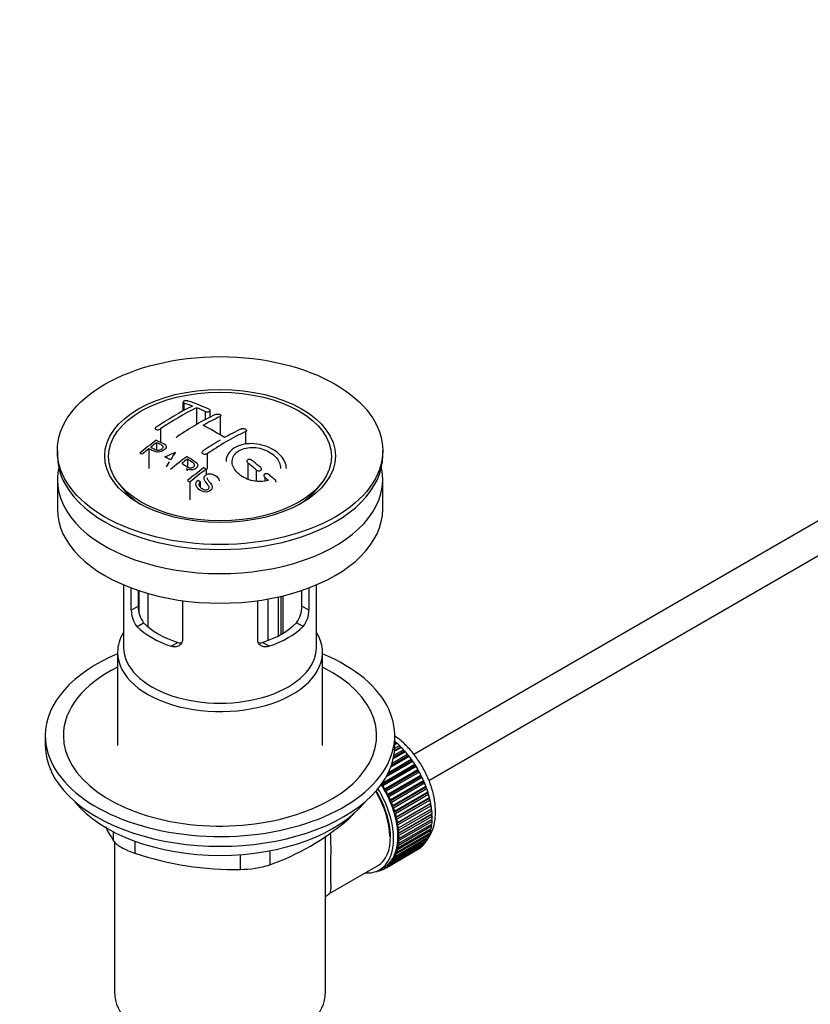
# Model space of a CAD drawing. Units: millimetres. Extents: x 0 to 1185, y 0 to 1777.
# Drawn here: x 163 to 294, y 214 to 378 of the extents above; entities that cross this region are included whole.
import ezdxf
from ezdxf import colors
from ezdxf.entities.mleader import LeaderData, LeaderLine
from ezdxf.math import Vec2, Vec3

# ---------------------------------------------------------------- set-up
doc = ezdxf.new("R2010")
doc.units = ezdxf.units.MM
doc.layers.add('DV7_Défaut', color=7, linetype='Continuous')
doc.layers.add('Défaut', color=7, linetype='Continuous')

# ---------------------------------------------------------------- blocks, each defined once
blk = doc.blocks.new('_DOT')
at = {"color": 0}
blk.add_line((0, 0), (-1, 0), dxfattribs=at)
at = {"color": 0, "const_width": 0.333}
blk.add_lwpolyline([(-0.1665, 0, 1), (0.1665, 0, 1)], format="xyb", close=True, dxfattribs=at)
blk = doc.blocks.new('SE6')
at = {"layer": 'DV7_Défaut', "color": 7, "linetype": 'Continuous'}
for p, q in [((189.69, 314.35), (189.69, 312.91)), ((189.84, 314.22), (189.84, 312.99)), ((191.96, 313.44), (191.96, 310.67)), ((193.38, 312.83), (193.38, 311.43)), ((194.23, 311.88), (194.23, 313.01)), ((195.85, 311.98), (195.85, 308.92)), ((185.95, 309.93), (185.95, 307.72)), ((200.09, 309.48), (200.09, 307.38)), ((321.81, 310.08), (228, 255.92)), ((185.31, 307.64), (185.31, 306.46)), ((168.85, 306.33), (168.85, 305.51)), ((184.01, 306.64), (184.01, 303.37)), ((193.73, 305.8), (193.73, 303.26)), ((222.85, 305.51), (222.85, 306.33)), ((186.94, 303.62), (187.45, 304.48)), ((190.43, 304.91), (190.43, 303.64)), ((200.45, 304.3), (200.45, 301.61)), ((230.51, 251.6), (321.81, 304.31)), ((193.55, 303.25), (193.55, 302.33)), ((201.86, 303.14), (201.86, 301.26)), ((168.85, 301.51), (168.85, 296.61)), ((178.96, 300.99), (179.65, 300.1)), ((190.82, 301.1), (190.82, 298.15)), ((192.21, 301.44), (192.58, 301.22)), ((192.58, 301.22), (192.58, 300.25)), ((203.28, 301.92), (203.28, 301.28)), ((212.05, 300.1), (212.74, 300.99)), ((222.85, 296.61), (222.85, 301.51)), ((179.85, 284.06), (179.85, 273.67)), ((181.12, 279.86), (181.12, 283.55)), ((182.27, 283.14), (182.27, 280.53)), ((182.42, 279.39), (182.42, 283.09)), ((183.88, 282.64), (183.88, 277.11)), ((209.43, 280.53), (209.43, 283.14)), ((210.58, 283.55), (210.58, 279.86)), ((211.85, 273.67), (211.85, 284.06)), ((189.61, 281.45), (189.61, 274.96)), ((202.1, 274.96), (202.1, 281.45)), ((203.84, 274.85), (203.84, 281.72)), ((205.52, 282.06), (205.52, 275.59)), ((205.98, 275.84), (205.98, 282.16)), ((206.31, 276.04), (206.31, 282.24)), ((181.12, 279.86), (182.27, 280.53)), ((210.58, 279.86), (209.43, 280.53)), ((182.07, 277.14), (183.17, 277.78)), ((209.63, 277.14), (208.53, 277.78)), ((187.73, 273.88), (188.82, 274.51)), ((203.98, 273.88), (202.88, 274.51)), ((178.85, 272.85), (178.85, 257.42)), ((212.85, 257.42), (212.85, 272.85)), ((166.85, 259.05), (166.85, 257.42)), ((224.85, 257.42), (224.85, 259.05)), ((224.71, 255.78), (226.31, 256.7)), ((225.94, 257.1), (224.8, 256.44)), ((225.73, 257.1), (224.81, 256.57)), ((224.84, 256.95), (225.64, 257.41)), ((224.85, 258), (224.94, 258.05)), ((225.25, 257.77), (224.85, 257.54)), ((225.05, 257.74), (224.85, 257.63)), ((224.94, 258.05), (225.05, 257.74)), ((225.05, 257.74), (225.25, 257.77)), ((225.64, 257.41), (225.73, 257.1)), ((225.73, 257.1), (225.94, 257.1)), ((226.31, 256.7), (226.38, 256.4)), ((227.61, 254.84), (223.58, 252.52)), ((223.8, 252.95), (227.58, 255.14)), ((227.24, 255.59), (224.17, 253.81)), ((227.01, 255.64), (224.26, 254.05)), ((224.39, 254.46), (226.96, 255.94)), ((226.61, 256.37), (224.6, 255.2)), ((226.38, 256.4), (224.64, 255.39)), ((226.38, 256.4), (226.61, 256.37)), ((226.96, 255.94), (227.01, 255.64)), ((227.01, 255.64), (227.24, 255.59)), ((227.58, 255.14), (227.61, 254.84)), ((227.61, 254.84), (227.84, 254.76)), ((228.17, 254.01), (222.65, 250.82)), ((222.75, 251.17), (228.16, 254.29)), ((228.41, 253.9), (222.89, 250.71)), ((223.18, 250.22), (228.7, 253.41)), ((227.84, 254.76), (223.4, 252.2)), ((228.16, 254.29), (228.17, 254.01)), ((228.17, 254.01), (228.41, 253.9)), ((228.7, 253.41), (228.68, 253.14)), ((228.68, 253.14), (223.17, 249.96)), ((228.92, 253), (223.41, 249.82)), ((229.15, 252.25), (223.64, 249.06)), ((223.67, 249.32), (229.19, 252.5)), ((229.39, 252.09), (223.88, 248.9)), ((224.11, 248.39), (229.63, 251.58)), ((228.68, 253.14), (228.92, 253)), ((229.19, 252.5), (229.15, 252.25)), ((229.15, 252.25), (229.39, 252.09)), ((229.63, 251.58), (229.57, 251.34)), ((222.65, 250.82), (222.65, 251.02)), ((222.89, 250.71), (222.65, 250.82)), ((223.17, 249.96), (223.18, 250.22)), ((223.41, 249.82), (223.17, 249.96)), ((229.57, 251.34), (224.06, 248.16)), ((229.81, 251.16), (224.29, 247.97)), ((229.94, 250.42), (224.42, 247.24)), ((224.5, 247.45), (230.02, 250.64)), ((230.17, 250.22), (224.65, 247.03)), ((229.57, 251.34), (229.81, 251.16)), ((230.02, 250.64), (229.94, 250.42)), ((229.94, 250.42), (230.17, 250.22)), ((223.64, 249.06), (223.67, 249.32)), ((223.88, 248.9), (223.64, 249.06)), ((224.06, 248.16), (224.11, 248.39)), ((230.25, 249.5), (224.73, 246.31)), ((224.83, 246.51), (230.34, 249.7)), ((230.47, 249.27), (224.96, 246.09)), ((230.5, 248.58), (224.98, 245.4)), ((225.1, 245.57), (230.61, 248.76)), ((230.72, 248.34), (225.2, 245.16)), ((230.34, 249.7), (230.25, 249.5)), ((230.25, 249.5), (230.47, 249.27)), ((230.61, 248.76), (230.5, 248.58)), ((230.5, 248.58), (230.72, 248.34)), ((224.29, 247.97), (224.06, 248.16)), ((224.42, 247.24), (224.5, 247.45)), ((224.65, 247.03), (224.42, 247.24)), ((230.69, 247.68), (225.17, 244.49)), ((230.82, 246.79), (225.3, 243.61)), ((225.31, 244.65), (230.82, 247.83)), ((230.9, 247.42), (225.38, 244.24)), ((225.45, 243.74), (230.97, 246.92)), ((230.82, 247.83), (230.69, 247.68)), ((230.69, 247.68), (230.9, 247.42)), ((230.97, 246.92), (230.82, 246.79)), ((230.82, 246.79), (231.01, 246.52)), ((216.95, 245.01), (216.95, 245.23)), ((224.73, 246.31), (224.83, 246.51)), ((224.96, 246.09), (224.73, 246.31)), ((224.98, 245.4), (225.1, 245.57)), ((225.2, 245.16), (224.98, 245.4)), ((230.88, 245.94), (225.36, 242.75)), ((231.01, 246.52), (225.5, 243.34)), ((225.53, 242.85), (231.05, 246.04)), ((231.06, 245.65), (225.55, 242.47)), ((225.55, 242), (231.06, 245.19)), ((231.05, 246.04), (230.88, 245.94)), ((230.88, 245.94), (231.06, 245.65)), ((230.89, 245.09), (231.05, 244.82)), ((225.17, 244.49), (225.31, 244.65)), ((225.38, 244.24), (225.17, 244.49)), ((225.3, 243.61), (225.45, 243.74)), ((225.5, 243.34), (225.3, 243.61)), ((225.38, 240.43), (230.9, 243.61)), ((230.97, 244.03), (225.45, 240.84)), ((225.5, 241.19), (231.01, 244.38)), ((231.05, 244.82), (225.53, 241.63)), ((230.72, 243.51), (230.82, 243.28)), ((230.84, 244.28), (230.97, 244.03)), ((178.16, 241.6), (178.16, 243.09)), ((213.35, 216.51), (213.35, 242.43)), ((230.34, 241.97), (224.83, 238.79)), ((224.96, 239.06), (230.47, 242.24)), ((230.61, 242.6), (225.1, 239.41)), ((225.2, 239.71), (230.72, 242.9)), ((230.82, 243.28), (225.31, 240.1)), ((225.36, 242.75), (225.53, 242.85)), ((225.55, 242.47), (225.36, 242.75)), ((225.36, 241.93), (225.55, 242)), ((225.53, 241.63), (225.36, 241.93)), ((230.29, 242.14), (230.34, 241.97)), ((230.54, 242.8), (230.61, 242.6)), ((178.35, 241.41), (178.35, 216.51)), ((181.7, 241.55), (181.7, 239.56)), ((228.7, 240.16), (223.18, 236.98)), ((223.41, 237.12), (228.92, 240.3)), ((229.19, 240.5), (223.67, 237.32)), ((223.88, 237.49), (229.39, 240.68)), ((229.63, 240.92), (224.11, 237.73)), ((224.29, 237.94), (229.81, 241.13)), ((230.02, 241.41), (224.5, 238.22)), ((224.65, 238.47), (230.17, 241.65)), ((225.17, 240.41), (225.38, 240.43)), ((225.31, 240.1), (225.17, 240.41)), ((225.3, 241.14), (225.5, 241.19)), ((225.45, 240.84), (225.3, 241.14)), ((228.7, 240.17), (228.7, 240.16)), ((229.18, 240.56), (229.19, 240.5)), ((229.61, 241.01), (229.63, 240.92)), ((229.98, 241.54), (230.02, 241.41)), ((199.26, 236.84), (199.26, 239.31)), ((204.09, 239.94), (204.09, 237.59)), ((224.5, 238.22), (224.42, 238.53)), ((224.42, 238.53), (224.65, 238.47)), ((224.83, 238.79), (224.73, 239.09)), ((224.73, 239.09), (224.96, 239.06)), ((225.1, 239.41), (224.98, 239.72)), ((224.98, 239.72), (225.2, 239.71)), ((213.93, 232.79), (221.96, 237.43)), ((222.34, 236.78), (223.04, 237.19)), ((222.64, 236.72), (222.65, 236.96)), ((222.68, 236.97), (222.89, 236.82)), ((223.18, 236.98), (223.17, 237.26)), ((223.17, 237.26), (223.41, 237.12)), ((223.67, 237.32), (223.64, 237.61)), ((223.64, 237.61), (223.88, 237.49)), ((224.11, 237.73), (224.06, 238.03)), ((224.06, 238.03), (224.29, 237.94)), ((221.71, 236.49), (221.73, 236.48)), ((222.27, 236.66), (222.06, 236.54)), ((222.06, 236.54), (222.08, 236.64)), ((222.21, 236.71), (222.33, 236.61)), ((222.86, 236.84), (222.64, 236.72))]:
    blk.add_line(p, q, dxfattribs=at)
for centre, radius, start, end in [((212.15, 270.95), 47.59, 116.0468, 124.4297), ((177.77, 278.4), 37.8, 69.0986, 71.3762), ((178.01, 277.47), 39.15, 65.7571, 71.3192), ((212.72, 270.91), 47.32, 116.0238, 124.4547), ((214.18, 272), 44.6, 115.2659, 124.7166), ((176.62, 275.48), 40.94, 65.8458, 67.9973), ((213.99, 273.24), 42.77, 115.0954, 119.3574), ((176.76, 278.27), 36.13, 56.7608, 63.2392), ((219.12, 269.15), 44.59, 115.265, 124.7176), ((217.53, 271.2), 42.77, 115.0953, 119.3574), ((223.71, 256.37), 64.41, 126.6441, 129.7407), ((223.38, 257.14), 63.24, 127.0023, 128.1217), ((221.51, 264.85), 50.27, 120.6965, 124.5245), ((165.94, 268.65), 40.77, 65.4275, 65.9842), ((225.44, 254.53), 66.57, 128.4841, 129.7185), ((179.41, 324.37), 20.41, 290.9208, 296.3609), ((203.17, 295.63), 18.03, 144.5781, 149.4966), ((164.62, 264.71), 46.21, 60.1389, 61.4639), ((229.8, 252.49), 65.95, 126.7164, 129.7423), ((229.27, 253.42), 64.49, 127.0339, 128.0448), ((158.06, 251.06), 68.05, 49.9392, 51.4776), ((158.73, 251.43), 68.11, 49.9389, 51.4761), ((231.71, 251.73), 64.53, 126.6494, 129.7403), ((231.94, 251.63), 64.33, 126.6408, 129.7411), ((160.17, 256.53), 57.42, 54.4576, 54.9004), ((155.25, 247.38), 73.46, 47.3389, 48.4334), ((157.85, 254.9), 56.75, 54.4866, 54.9345), ((154.84, 247.3), 73, 47.7838, 48.4346), ((185.4, 279.83), 4.28, 179.5869, 218.8539), ((186.65, 280.43), 4.37, 178.6834, 217.2956), ((204.97, 280.45), 4.46, 323.0973, 0.9237), ((206.36, 279.81), 4.23, 320.8582, 0.7011), ((218.29, 266.39), 47.17, 208.4681, 211.7027), ((190.13, 276.62), 41.45, 289.6821, 310.3179), ((198.31, 288.82), 51.99, 251.3624, 271.0497), ((199.19, 253.29), 16.44, 270.2484, 287.3395)]:
    blk.add_arc(centre, radius, start, end, dxfattribs=at)
for centre, major_axis in [((195.85, 306.33), (-27, 0)), ((195.85, 305.44), (-19.14, 0)), ((195.85, 305.35), (18.5, 0))]:
    blk.add_ellipse(centre, major_axis=major_axis, ratio=0.57735, dxfattribs=at)
for centre, major_axis, start_param, end_param in [((195.85, 305.51), (-27, 0), 0, 3.141593), ((195.85, 301.51), (-27, 0), 6.154504, 6.283185), ((195.85, 301.51), (-27, 0), 0, 3.270274), ((195.85, 304.29), (17.75, 0), 3.562127, 3.875332), ((195.85, 304.29), (17.75, 0), 5.549446, 5.862651), ((195.85, 296.61), (-27, 0), 0, 3.141593), ((195.85, 281.83), (-14.5, 0), 0.505912, 1.064885), ((195.85, 281.83), (14.5, 0), 5.218301, 5.777274), ((195.85, 272.85), (-17, 0), 5.938484, 6.283185), ((195.85, 272.85), (-17, 0), 0, 3.486294), ((195.85, 281.83), (-16, 0), 0.532718, 1.038078), ((195.85, 281.83), (16, 0), 5.245107, 5.750467), ((195.85, 273.67), (-16, 0), 0, 3.141593), ((195.85, 259.05), (-29, 0), 5.338758, 6.283185), ((195.85, 259.05), (-29, 0), 0, 4.08602), ((195.85, 259.05), (-26, 0), 5.425046, 6.283185), ((195.85, 259.05), (-26, 0), 0, 3.999732), ((223.07, 250.19), (-5.63, 9.74), 4.028203, 5.272582), ((195.85, 257.42), (-29, 0), 0, 3.141593), ((222.93, 250.11), (-5.75, 9.96), -1.124288, -1.074827), ((222.93, 250.11), (-5.75, 9.96), -1.214048, -1.164587), ((222.93, 250.11), (-5.75, 9.96), -1.303808, -1.254346), ((222.93, 250.11), (-5.75, 9.96), -1.393567, -1.344106), ((222.93, 250.11), (-5.75, 9.96), -1.483327, -1.433866), ((222.93, 250.11), (-5.75, 9.96), 4.710098, 4.75956), ((222.93, 250.11), (5.75, -9.96), 1.478746, 1.528207), ((222.93, 250.11), (5.75, -9.96), 1.388986, 1.438447), ((216.71, 246.52), (5.62, -9.74), 0, 1.620064), ((217.42, 246.93), (-5.62, 9.74), 4.689949, 4.779709), ((217.42, 246.93), (-5.75, 9.96), 4.710098, 4.75956), ((217.42, 246.93), (5.63, -9.74), 1.458597, 1.548356), ((222.93, 250.11), (5.75, -9.96), 1.299226, 1.348688), ((222.93, 250.11), (5.75, -9.96), 1.209466, 1.258928), ((216.71, 246.52), (5.16, -8.93), 0.785398, 1.606081), ((216.71, 246.52), (5.25, -9.09), 0, 1.608881), ((217.42, 246.93), (5.75, -9.96), 1.478746, 1.528207), ((217.42, 246.93), (5.62, -9.74), 1.368837, 1.458597), ((217.42, 246.93), (5.75, -9.96), 1.388986, 1.438447), ((222.93, 250.11), (5.75, -9.96), 1.119707, 1.169168), ((222.93, 250.11), (5.75, -9.96), 1.029947, 1.079408), ((195.85, 254.48), (26.5, 0), 3.572999, 5.851778), ((217.42, 246.93), (5.62, -9.74), 1.279077, 1.368837), ((217.42, 246.93), (5.75, -9.96), 1.299226, 1.348688), ((217.42, 246.93), (5.62, -9.74), 1.189317, 1.279077), ((217.42, 246.93), (5.75, -9.96), 1.209466, 1.258928), ((222.93, 250.11), (5.75, -9.96), 0.940187, 0.989648), ((217.42, 246.93), (5.63, -9.74), 1.099557, 1.189317), ((217.42, 246.93), (5.75, -9.96), 1.119707, 1.169168), ((217.42, 246.93), (5.62, -9.74), 1.009798, 1.099557), ((217.42, 246.93), (5.75, -9.96), 1.029947, 1.079408), ((222.93, 250.11), (5.75, -9.96), 0.850427, 0.899889), ((223.07, 250.19), (-5.63, 9.74), 3.848215, 3.878615), ((223.07, 250.19), (-5.63, 9.74), 3.938075, 3.97227), ((222.93, 250.11), (5.75, -9.96), 0.760668, 0.810129), ((217.42, 246.93), (5.63, -9.74), 0.920038, 1.009798), ((217.42, 246.93), (5.62, -9.74), 0.830278, 0.920038), ((217.42, 246.93), (5.75, -9.96), 0.940187, 0.989648), ((222.93, 250.11), (5.75, -9.96), 0.581148, 0.630609), ((223.07, 250.19), (-5.63, 9.74), 3.758625, 3.783987), ((222.93, 250.11), (5.75, -9.96), 0.670908, 0.720369), ((217.42, 246.93), (5.62, -9.74), 0.650758, 0.740518), ((217.42, 246.93), (5.62, -9.74), 0.740518, 0.830278), ((217.42, 246.93), (5.75, -9.96), 0.850427, 0.899889), ((217.42, 246.93), (5.75, -9.96), 0.760668, 0.810129), ((222.93, 250.11), (5.75, -9.96), 0.311869, 0.36133), ((222.93, 250.11), (5.75, -9.96), 0.401628, 0.45109), ((222.93, 250.11), (5.75, -9.96), 0.491388, 0.540849), ((217.42, 246.93), (5.62, -9.74), 0.471239, 0.560999), ((217.42, 246.93), (5.63, -9.74), 0.560999, 0.650758), ((217.42, 246.93), (5.75, -9.96), 0.581148, 0.630609), ((217.42, 246.93), (5.75, -9.96), 0.670908, 0.720369), ((222.93, 250.11), (5.75, -9.96), 0.042589, 0.09205), ((222.93, 250.11), (5.75, -9.96), 0.132349, 0.18181), ((222.93, 250.11), (5.75, -9.96), 0.222109, 0.27157), ((217.42, 246.93), (5.62, -9.74), 0.20196, 0.291719), ((217.42, 246.93), (5.63, -9.74), 0.291719, 0.381479), ((217.42, 246.93), (5.75, -9.96), 0.311869, 0.36133), ((217.42, 246.93), (5.63, -9.74), 0.381479, 0.471239), ((217.42, 246.93), (5.75, -9.96), 0.401628, 0.45109), ((217.42, 246.93), (5.75, -9.96), 0.491388, 0.540849), ((217.42, 246.93), (-5.75, 9.96), 3.094422, 3.143883), ((217.42, 246.93), (-5.63, 9.74), 3.141593, 3.164033), ((217.42, 246.93), (5.63, -9.74), 0.02244, 0.1122), ((217.42, 246.93), (5.75, -9.96), 0.042589, 0.09205), ((217.42, 246.93), (5.62, -9.74), 0.1122, 0.20196), ((217.42, 246.93), (5.75, -9.96), 0.132349, 0.18181), ((217.42, 246.93), (5.75, -9.96), 0.222109, 0.27157), ((216.71, 246.52), (5.62, -9.74), 5.915977, 6.283185), ((217.42, 246.93), (5.75, -9.96), -0.22669, -0.177229), ((217.42, 246.93), (5.75, -9.96), -0.13693, -0.087469), ((195.85, 216.51), (-17.5, 0), 0, 3.141593)]:
    blk.add_ellipse(centre, major_axis=major_axis, ratio=0.57735, start_param=start_param, end_param=end_param, dxfattribs=at)
for points, knots in [([(190.55, 314.56), (190.51, 314.57), (190.46, 314.58), (190.41, 314.59), (190.36, 314.59), (190.3, 314.6), (190.25, 314.59), (190.19, 314.59), (190.13, 314.59), (190.08, 314.58), (190.03, 314.57), (189.97, 314.56), (189.93, 314.54), (189.88, 314.53), (189.84, 314.51), (189.81, 314.49), (189.77, 314.47), (189.74, 314.45), (189.72, 314.43), (189.71, 314.4), (189.7, 314.38), (189.69, 314.36), (189.69, 314.33), (189.7, 314.31), (189.72, 314.29), (189.74, 314.27), (189.77, 314.25), (189.8, 314.24), (189.81, 314.23), (189.83, 314.23), (189.84, 314.22)], [0, 0, 0, 0, 0.108287, 0.108287, 0.108287, 0.216834, 0.216834, 0.216834, 0.323396, 0.323396, 0.323396, 0.427702, 0.427702, 0.427702, 0.531161, 0.531161, 0.531161, 0.635472, 0.635472, 0.635472, 0.741951, 0.741951, 0.741951, 0.85104, 0.85104, 0.85104, 0.962091, 0.962091, 0.962091, 1, 1, 1, 1]), ([(193.38, 312.83), (193.42, 312.81), (193.46, 312.8), (193.51, 312.79), (193.56, 312.78), (193.62, 312.77), (193.67, 312.77), (193.73, 312.77), (193.79, 312.77), (193.84, 312.78), (193.89, 312.78), (193.95, 312.79), (193.99, 312.81), (194.04, 312.82), (194.08, 312.84), (194.12, 312.86), (194.15, 312.88), (194.18, 312.9), (194.2, 312.93), (194.22, 312.95), (194.23, 312.98), (194.23, 313), (194.23, 313.03), (194.22, 313.06), (194.2, 313.08), (194.18, 313.1), (194.16, 313.13), (194.12, 313.15), (194.11, 313.15), (194.1, 313.16), (194.08, 313.17)], [0, 0, 0, 0, 0.1068, 0.1068, 0.1068, 0.213776, 0.213776, 0.213776, 0.320042, 0.320042, 0.320042, 0.425821, 0.425821, 0.425821, 0.531837, 0.531837, 0.531837, 0.638699, 0.638699, 0.638699, 0.746653, 0.746653, 0.746653, 0.855474, 0.855474, 0.855474, 0.964551, 0.964551, 0.964551, 1, 1, 1, 1]), ([(195.14, 312.34), (195.18, 312.35), (195.23, 312.37), (195.28, 312.38), (195.33, 312.39), (195.39, 312.4), (195.44, 312.4), (195.5, 312.4), (195.56, 312.4), (195.61, 312.39), (195.66, 312.38), (195.72, 312.37), (195.76, 312.36), (195.81, 312.34), (195.85, 312.32), (195.89, 312.3), (195.92, 312.28), (195.95, 312.25), (195.97, 312.23), (195.99, 312.2), (196, 312.18), (196, 312.15), (196, 312.12), (195.99, 312.09), (195.97, 312.07), (195.95, 312.04), (195.92, 312.02), (195.89, 312), (195.88, 311.99), (195.86, 311.98), (195.85, 311.98)], [0, 0, 0, 0, 0.107172, 0.107172, 0.107172, 0.214503, 0.214503, 0.214503, 0.321375, 0.321375, 0.321375, 0.427851, 0.427851, 0.427851, 0.534342, 0.534342, 0.534342, 0.641247, 0.641247, 0.641247, 0.748793, 0.748793, 0.748793, 0.856933, 0.856933, 0.856933, 0.965365, 0.965365, 0.965365, 1, 1, 1, 1]), ([(185.24, 310.21), (185.21, 310.18), (185.17, 310.15), (185.15, 310.12), (185.12, 310.09), (185.11, 310.06), (185.1, 310.03), (185.1, 310), (185.1, 309.97), (185.11, 309.94), (185.12, 309.92), (185.14, 309.89), (185.17, 309.87), (185.2, 309.85), (185.24, 309.83), (185.28, 309.82), (185.32, 309.8), (185.37, 309.8), (185.42, 309.79), (185.48, 309.79), (185.53, 309.79), (185.59, 309.8), (185.65, 309.81), (185.71, 309.82), (185.76, 309.84), (185.81, 309.86), (185.87, 309.88), (185.91, 309.91), (185.92, 309.91), (185.94, 309.92), (185.95, 309.93)], [0, 0, 0, 0, 0.105081, 0.105081, 0.105081, 0.210323, 0.210323, 0.210323, 0.315132, 0.315132, 0.315132, 0.420406, 0.420406, 0.420406, 0.527062, 0.527062, 0.527062, 0.635446, 0.635446, 0.635446, 0.745175, 0.745175, 0.745175, 0.855256, 0.855256, 0.855256, 0.9645, 0.9645, 0.9645, 1, 1, 1, 1]), ([(199.39, 309.94), (199.43, 309.95), (199.47, 309.97), (199.52, 309.98), (199.58, 309.99), (199.63, 309.99), (199.69, 309.99), (199.74, 309.99), (199.8, 309.98), (199.86, 309.97), (199.91, 309.96), (199.96, 309.94), (200.01, 309.92), (200.06, 309.9), (200.1, 309.87), (200.14, 309.84), (200.17, 309.82), (200.2, 309.78), (200.21, 309.75), (200.23, 309.72), (200.24, 309.69), (200.24, 309.66), (200.24, 309.63), (200.23, 309.6), (200.21, 309.57), (200.19, 309.54), (200.16, 309.52), (200.13, 309.5), (200.12, 309.49), (200.11, 309.48), (200.09, 309.48)], [0, 0, 0, 0, 0.108078, 0.108078, 0.108078, 0.216265, 0.216265, 0.216265, 0.324682, 0.324682, 0.324682, 0.432987, 0.432987, 0.432987, 0.540792, 0.540792, 0.540792, 0.647933, 0.647933, 0.647933, 0.754537, 0.754537, 0.754537, 0.860961, 0.860961, 0.860961, 0.96763, 0.96763, 0.96763, 1, 1, 1, 1]), ([(185.27, 308.05), (185.67, 307.87), (186.08, 307.7), (186.66, 307.39), (186.84, 307.27), (186.96, 306.94), (186.87, 306.74), (186.55, 306.41), (186.32, 306.27), (185.79, 306.09), (185.5, 306.07), (185.01, 306.17), (184.8, 306.27), (184.41, 306.45), (184.21, 306.55), (184.01, 306.64)], [0, 0, 0, 0, 0.25, 0.25, 0.375, 0.375, 0.5, 0.5, 0.625, 0.625, 0.75, 0.75, 0.875, 0.875, 1, 1, 1, 1]), ([(184.33, 306.89), (184.59, 306.78), (184.83, 306.65), (185.1, 306.53), (185.19, 306.49), (185.29, 306.45), (185.41, 306.43), (185.47, 306.42), (185.54, 306.41), (185.61, 306.41), (185.68, 306.42), (185.75, 306.43), (185.82, 306.45), (185.88, 306.46), (185.94, 306.49), (186, 306.51), (186.08, 306.55), (186.15, 306.6), (186.22, 306.65), (186.27, 306.7), (186.32, 306.75), (186.35, 306.8), (186.38, 306.85), (186.4, 306.91), (186.4, 306.96), (186.4, 307), (186.39, 307.05), (186.37, 307.09), (186.35, 307.12), (186.31, 307.15), (186.27, 307.18), (186.11, 307.29), (185.9, 307.37), (185.7, 307.46), (185.57, 307.53), (185.44, 307.59), (185.31, 307.64)], [0, 0, 0, 0, 0.231109, 0.231109, 0.231109, 0.315599, 0.315599, 0.315599, 0.361452, 0.361452, 0.361452, 0.407997, 0.407997, 0.407997, 0.449279, 0.449279, 0.449279, 0.510802, 0.510802, 0.510802, 0.56375, 0.56375, 0.56375, 0.617294, 0.617294, 0.617294, 0.663481, 0.663481, 0.663481, 0.70395, 0.70395, 0.70395, 0.882069, 0.882069, 0.882069, 1, 1, 1, 1]), ([(188.63, 308.44), (188.63, 308.44), (188.63, 308.44), (188.63, 308.44), (188.63, 308.48), (188.64, 308.51), (188.66, 308.54), (188.68, 308.58), (188.71, 308.61), (188.75, 308.64), (188.76, 308.65), (188.77, 308.65), (188.78, 308.66)], [0, 0, 0, 0, 0.015768, 0.015768, 0.015768, 0.4425, 0.4425, 0.4425, 0.870206, 0.870206, 0.870206, 1, 1, 1, 1]), ([(206.86, 303.34), (206.86, 304.07), (206.53, 304.83), (205.27, 306.2), (204.3, 306.79), (202.13, 307.48), (200.93, 307.58), (198.83, 307.2), (197.94, 306.73), (197.05, 305.63), (196.86, 305.1), (196.86, 304.55)], [0, 0, 0, 0, 0.199146, 0.199146, 0.415888, 0.415888, 0.632631, 0.632631, 0.849374, 0.849374, 1, 1, 1, 1]), ([(193.73, 305.8), (193.69, 305.78), (193.64, 305.75), (193.59, 305.74), (193.54, 305.72), (193.49, 305.71), (193.43, 305.7), (193.38, 305.7), (193.32, 305.7), (193.26, 305.71), (193.21, 305.71), (193.16, 305.73), (193.11, 305.75), (193.06, 305.77), (193.02, 305.79), (192.99, 305.82), (192.95, 305.85), (192.92, 305.88), (192.9, 305.91), (192.89, 305.95), (192.88, 305.99), (192.88, 306.02), (192.88, 306.06), (192.89, 306.1), (192.9, 306.14), (192.92, 306.17), (192.95, 306.21), (192.99, 306.24), (193, 306.25), (193.01, 306.25), (193.02, 306.26)], [0, 0, 0, 0, 0.10717, 0.10717, 0.10717, 0.214497, 0.214497, 0.214497, 0.321369, 0.321369, 0.321369, 0.427848, 0.427848, 0.427848, 0.534344, 0.534344, 0.534344, 0.641255, 0.641255, 0.641255, 0.748804, 0.748804, 0.748804, 0.856943, 0.856943, 0.856943, 0.96537, 0.96537, 0.96537, 1, 1, 1, 1]), ([(203.89, 301.37), (203.12, 301.14), (202.21, 301.13), (200.45, 301.5), (199.63, 301.89), (198.4, 302.91), (198, 303.53), (197.78, 304.79), (197.98, 305.4), (198.91, 306.36), (199.63, 306.69), (201.31, 306.92), (202.24, 306.82), (203.92, 306.24), (204.66, 305.77), (205.65, 304.64), (205.9, 303.99), (205.86, 303.38)], [0, 0, 0, 0, 0.125, 0.125, 0.25, 0.25, 0.375, 0.375, 0.5, 0.5, 0.625, 0.625, 0.75, 0.75, 0.875, 0.875, 1, 1, 1, 1]), ([(189.53, 304.21), (189.82, 304.03), (190.1, 303.84), (190.4, 303.66), (190.48, 303.61), (190.57, 303.56), (190.67, 303.53), (190.74, 303.5), (190.81, 303.49), (190.88, 303.48), (190.94, 303.47), (191, 303.47), (191.06, 303.48), (191.12, 303.48), (191.18, 303.5), (191.24, 303.52), (191.3, 303.54), (191.36, 303.57), (191.41, 303.61), (191.47, 303.64), (191.51, 303.68), (191.55, 303.73), (191.58, 303.77), (191.61, 303.83), (191.62, 303.88), (191.63, 303.92), (191.62, 303.97), (191.61, 304.01), (191.6, 304.06), (191.57, 304.1), (191.54, 304.14), (191.48, 304.22), (191.4, 304.29), (191.31, 304.35), (191.02, 304.54), (190.73, 304.72), (190.43, 304.91)], [0, 0, 0, 0, 0.253281, 0.253281, 0.253281, 0.325224, 0.325224, 0.325224, 0.37194, 0.37194, 0.37194, 0.410177, 0.410177, 0.410177, 0.448282, 0.448282, 0.448282, 0.491287, 0.491287, 0.491287, 0.535371, 0.535371, 0.535371, 0.582029, 0.582029, 0.582029, 0.621941, 0.621941, 0.621941, 0.663591, 0.663591, 0.663591, 0.743208, 0.743208, 0.743208, 1, 1, 1, 1]), ([(190.38, 305.36), (190.81, 305.09), (191.26, 304.82), (191.68, 304.53), (191.79, 304.45), (191.89, 304.37), (191.98, 304.28), (192.04, 304.22), (192.09, 304.15), (192.11, 304.08), (192.14, 304.01), (192.15, 303.93), (192.14, 303.85), (192.12, 303.77), (192.08, 303.68), (192.03, 303.6), (191.98, 303.52), (191.9, 303.44), (191.81, 303.37), (191.72, 303.3), (191.62, 303.24), (191.5, 303.2), (191.39, 303.16), (191.27, 303.14), (191.15, 303.13), (191.04, 303.12), (190.93, 303.12), (190.83, 303.14), (190.68, 303.16), (190.54, 303.21), (190.41, 303.27), (190.37, 303.28), (190.33, 303.3), (190.3, 303.31)], [0, 0, 0, 0, 0.340399, 0.340399, 0.340399, 0.428735, 0.428735, 0.428735, 0.488921, 0.488921, 0.488921, 0.549857, 0.549857, 0.549857, 0.619166, 0.619166, 0.619166, 0.688802, 0.688802, 0.688802, 0.760928, 0.760928, 0.760928, 0.828185, 0.828185, 0.828185, 0.887967, 0.887967, 0.887967, 0.976276, 0.976276, 0.976276, 1, 1, 1, 1]), ([(201.15, 304.72), (201.11, 304.75), (201.07, 304.78), (201.02, 304.8), (200.96, 304.82), (200.91, 304.84), (200.85, 304.85), (200.79, 304.86), (200.74, 304.86), (200.68, 304.86), (200.63, 304.85), (200.57, 304.84), (200.53, 304.83), (200.48, 304.81), (200.44, 304.79), (200.41, 304.76), (200.37, 304.73), (200.35, 304.7), (200.33, 304.67), (200.31, 304.63), (200.3, 304.6), (200.3, 304.56), (200.3, 304.52), (200.31, 304.48), (200.33, 304.44), (200.35, 304.4), (200.38, 304.37), (200.41, 304.33), (200.42, 304.32), (200.43, 304.31), (200.45, 304.3)], [0, 0, 0, 0, 0.109566, 0.109566, 0.109566, 0.219322, 0.219322, 0.219322, 0.328068, 0.328068, 0.328068, 0.434913, 0.434913, 0.434913, 0.540141, 0.540141, 0.540141, 0.64474, 0.64474, 0.64474, 0.749931, 0.749931, 0.749931, 0.856666, 0.856666, 0.856666, 0.965256, 0.965256, 0.965256, 1, 1, 1, 1]), ([(190.3, 303.31), (190.33, 303.25), (190.36, 303.18), (190.38, 303.08), (190.39, 303.03), (190.39, 302.99)], [0, 0, 0, 0, 0.615763, 0.615763, 1, 1, 1, 1]), ([(192.58, 301.22), (192.45, 301.08), (192.35, 300.93), (192.34, 300.6), (192.42, 300.44), (192.66, 300.16), (192.81, 300.04), (193.16, 299.85), (193.38, 299.78), (193.81, 299.85), (194, 299.98), (194.09, 300.31), (193.99, 300.48), (193.69, 300.91), (193.42, 301.18), (193.2, 301.63), (193.17, 301.8), (193.28, 302.11), (193.41, 302.25), (193.77, 302.44), (193.99, 302.5), (194.42, 302.49), (194.63, 302.42), (195.18, 302.17), (195.48, 301.91), (195.68, 301.5), (195.7, 301.4), (195.7, 301.29)], [0, 0, 0, 0, 0.068229, 0.068229, 0.136458, 0.136458, 0.204687, 0.204687, 0.272916, 0.272916, 0.341145, 0.341145, 0.409374, 0.409374, 0.545833, 0.545833, 0.614062, 0.614062, 0.682291, 0.682291, 0.75052, 0.75052, 0.818749, 0.818749, 0.955207, 0.955207, 1, 1, 1, 1]), ([(201.86, 303.14), (201.9, 303.11), (201.95, 303.08), (202, 303.05), (202.05, 303.03), (202.11, 303.01), (202.17, 303), (202.22, 302.99), (202.28, 302.99), (202.34, 302.99), (202.39, 302.99), (202.45, 303), (202.49, 303.02), (202.54, 303.03), (202.58, 303.06), (202.61, 303.08), (202.65, 303.11), (202.67, 303.14), (202.69, 303.18), (202.71, 303.21), (202.72, 303.25), (202.72, 303.29), (202.71, 303.33), (202.71, 303.37), (202.69, 303.41), (202.67, 303.45), (202.64, 303.49), (202.61, 303.52), (202.59, 303.54), (202.58, 303.55), (202.57, 303.56)], [0, 0, 0, 0, 0.110628, 0.110628, 0.110628, 0.221474, 0.221474, 0.221474, 0.330848, 0.330848, 0.330848, 0.437474, 0.437474, 0.437474, 0.541773, 0.541773, 0.541773, 0.645168, 0.645168, 0.645168, 0.749384, 0.749384, 0.749384, 0.855769, 0.855769, 0.855769, 0.964804, 0.964804, 0.964804, 1, 1, 1, 1]), ([(203.98, 302.34), (203.94, 302.37), (203.89, 302.41), (203.84, 302.43), (203.79, 302.46), (203.73, 302.48), (203.67, 302.49), (203.62, 302.5), (203.56, 302.51), (203.5, 302.5), (203.45, 302.5), (203.4, 302.49), (203.35, 302.48), (203.3, 302.46), (203.26, 302.44), (203.23, 302.41), (203.2, 302.38), (203.17, 302.35), (203.15, 302.32), (203.14, 302.28), (203.13, 302.24), (203.13, 302.2), (203.13, 302.16), (203.14, 302.12), (203.16, 302.08), (203.18, 302.04), (203.2, 301.99), (203.24, 301.96), (203.25, 301.94), (203.26, 301.93), (203.28, 301.92)], [0, 0, 0, 0, 0.111933, 0.111933, 0.111933, 0.224119, 0.224119, 0.224119, 0.334253, 0.334253, 0.334253, 0.440597, 0.440597, 0.440597, 0.543765, 0.543765, 0.543765, 0.64572, 0.64572, 0.64572, 0.748785, 0.748785, 0.748785, 0.854767, 0.854767, 0.854767, 0.964342, 0.964342, 0.964342, 1, 1, 1, 1]), ([(193.7, 301.79), (193.7, 301.78), (193.7, 301.78), (193.7, 301.69), (193.75, 301.62), (193.89, 301.4), (194, 301.26), (194.34, 300.84), (194.59, 300.53), (194.55, 299.87), (194.22, 299.56), (193.37, 299.38), (192.92, 299.51), (192.26, 299.93), (191.98, 300.2), (191.78, 300.84), (191.92, 301.19), (192.21, 301.44)], [0, 0, 0, 0, 0.001878, 0.001878, 0.045275, 0.045275, 0.132068, 0.132068, 0.305655, 0.305655, 0.479241, 0.479241, 0.652827, 0.652827, 0.826414, 0.826414, 1, 1, 1, 1]), ([(205.17, 301.11), (205.17, 301.15), (205.16, 301.2), (205.11, 301.3), (205.07, 301.35), (205.02, 301.4)], [0, 0, 0, 0, 0.471846, 0.471846, 1, 1, 1, 1]), ([(189.61, 274.96), (189.61, 274.85), (189.59, 274.75), (189.54, 274.55), (189.5, 274.45), (189.35, 274.19), (189.2, 274.05), (188.84, 273.85), (188.63, 273.79), (188.3, 273.77), (188.19, 273.77), (187.96, 273.81), (187.84, 273.84), (187.73, 273.88)], [0, 0, 0, 0, 0.125, 0.125, 0.25, 0.25, 0.5, 0.5, 0.75, 0.75, 0.875, 0.875, 1, 1, 1, 1]), ([(188.82, 274.51), (188.94, 274.47), (189.06, 274.45), (189.27, 274.42), (189.37, 274.41), (189.46, 274.42)], [0, 0, 0, 0, 0.550068, 0.550068, 1, 1, 1, 1]), ([(203.98, 273.88), (203.86, 273.84), (203.74, 273.81), (203.52, 273.77), (203.4, 273.77), (203.18, 273.78), (203.07, 273.8), (202.87, 273.86), (202.77, 273.9), (202.59, 274), (202.51, 274.06), (202.37, 274.2), (202.31, 274.28), (202.15, 274.53), (202.1, 274.74), (202.1, 274.96)], [0, 0, 0, 0, 0.125, 0.125, 0.25, 0.25, 0.375, 0.375, 0.5, 0.5, 0.625, 0.625, 0.75, 0.75, 1, 1, 1, 1]), ([(202.25, 274.42), (202.34, 274.41), (202.43, 274.42), (202.64, 274.45), (202.76, 274.47), (202.88, 274.51)], [0, 0, 0, 0, 0.4406132, 0.4406132, 1, 1, 1, 1]), ([(230.37, 241.98), (230.47, 242.13), (230.84, 242.71), (231.32, 243.83), (231.63, 245.48), (231.63, 247.31), (231.32, 249.28), (230.7, 251.3), (229.81, 253.27), (228.68, 255.14), (227.34, 256.83), (226.06, 258.09), (225.19, 258.75), (224.86, 258.98)], [0, 0, 0, 0, 0.032739, 0.124336, 0.220452, 0.320996, 0.423765, 0.526538, 0.628935, 0.731202, 0.833743, 0.936928, 1, 1, 1, 1]), ([(216.95, 245.01), (217.26, 245.26), (217.52, 245.51), (217.85, 245.9), (217.95, 246.03), (218.07, 246.2), (218.1, 246.25), (218.13, 246.29)], [0, 0, 0, 0, 0.59137, 0.59137, 0.887055, 0.887055, 1, 1, 1, 1]), ([(214.14, 242.93), (214.19, 242.15), (214.21, 241.37), (214.22, 239.14), (214.18, 237.7), (214.18, 235.3), (214.22, 234.42), (214.21, 233.24), (214.15, 232.92), (213.93, 232.79), (213.93, 232.79), (213.92, 232.79)], [0, 0, 0, 0, 0.151355, 0.151355, 0.431864, 0.431864, 0.712373, 0.712373, 0.992881, 0.992881, 1, 1, 1, 1]), ([(178.16, 241.6), (178.27, 241.43), (178.44, 241.25), (178.77, 240.98), (178.89, 240.89), (179.16, 240.7), (179.3, 240.61), (179.61, 240.44), (179.77, 240.35), (180.12, 240.17), (180.31, 240.09), (180.87, 239.85), (181.28, 239.7), (181.7, 239.56)], [0, 0, 0, 0, 0.25, 0.25, 0.375, 0.375, 0.5, 0.5, 0.625, 0.625, 0.75, 0.75, 1, 1, 1, 1]), ([(213.31, 232.24), (213.35, 232.29), (213.51, 232.49), (213.75, 232.64), (213.95, 232.78)], [0, 0, 0, 0, 0.30288, 1, 1, 1, 1])]:
    blk.add_open_spline(points, degree=3, knots=knots, dxfattribs=at)

msp = doc.modelspace()

# ---------------------------------------------------------------- block references
at = {"layer": 'Défaut'}
msp.add_blockref('SE6', (0, 0), dxfattribs=at)

# ---------------------------------------------------------------- leaders
at = {"layer": 'Défaut', "color": 7, "linetype": 'Continuous'}
ml = msp.add_multileader_mtext('Standard', dxfattribs=at)
ml.set_content('{\\pxsm0.9;\\fSolid Edge ISO|b1||i0||c0|p34;\\W1.;12/04/2016\\P}', color=256)
ml.set_leader_properties()
ml.set_arrow_properties(name='DOT')
ml.build(insert=Vec2(0, 0))
ml.multileader.update_dxf_attribs({"leader_type": 0, "dogleg_length": 0, "arrow_head_size": 12})
ctx = ml.context
ctx.base_point, ctx.char_height, ctx.arrow_head_size, ctx.landing_gap_size = Vec3(1097.87, 1769.72), 12, 12, 4.2
notes = []
notes.append((ctx, [(0, (0, 0, 0), (0, 0), (1, 0), 1, [])]))
ctx.mtext.insert = Vec3(1099.87, 1775.84)
for ctx, leaders in notes:
    for number, flags, end, landing, length, lines in leaders:
        leader = LeaderData()
        leader.index, (leader.has_last_leader_line, leader.has_dogleg_vector, leader.attachment_direction) = number, flags
        leader.last_leader_point, leader.dogleg_vector, leader.dogleg_length = Vec3(end), Vec3(landing), length
        for number, points, colour, breaks in lines:
            line = LeaderLine()
            line.index, line.vertices, line.color, line.breaks = number, Vec3.list(points), colors.encode_raw_color(colour), breaks
            leader.lines.append(line)
        ctx.leaders.append(leader)

doc.saveas('drawing.dxf')
